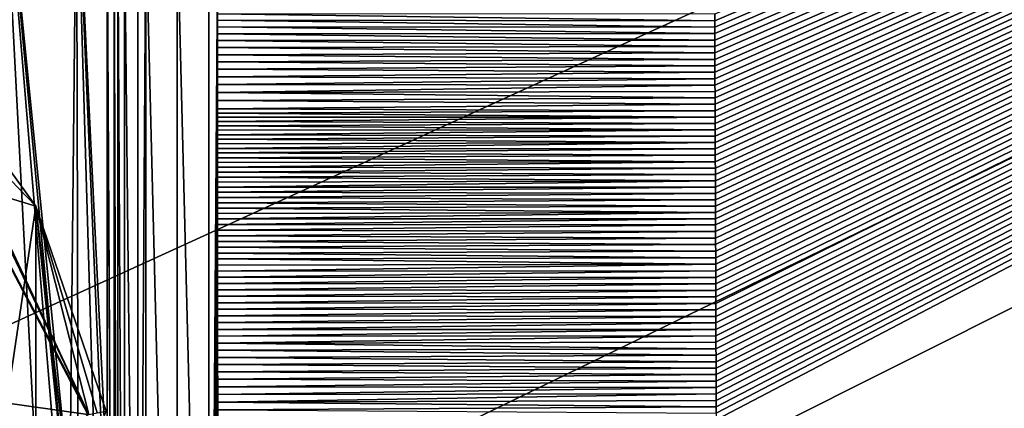
# Model space of a CAD drawing. Units: millimetres. Extents: x -1000 to 1000, y -900 to 10.
# Drawn here: x 55 to 139, y -438 to -405 of the extents above; entities that cross this region are included whole.
import ezdxf

# ---------------------------------------------------------------- set-up
doc = ezdxf.new("R2010")
doc.units = ezdxf.units.MM
doc.header["$LTSCALE"] = 203.311319
for name, color, linetype in [('10', 7, 'CONTINUOUS'), ('125', 7, 'CONTINUOUS'), ('128', 7, 'CONTINUOUS'), ('15', 7, 'CONTINUOUS'), ('154', 7, 'CONTINUOUS'), ('17', 7, 'CONTINUOUS'), ('190', 7, 'CONTINUOUS'), ('22', 7, 'CONTINUOUS'), ('27', 7, 'CONTINUOUS'), ('32', 7, 'CONTINUOUS'), ('38', 7, 'CONTINUOUS'), ('56', 7, 'CONTINUOUS'), ('66', 7, 'CONTINUOUS'), ('9', 7, 'CONTINUOUS')]:
    doc.layers.add(name, color=color, linetype=linetype)

msp = doc.modelspace()

# ---------------------------------------------------------------- linework, layer by layer
at = {"layer": '10', "linetype": 'Continuous'}
for points in [[(63.408, -503.5, 14.545), (63.996, -503.5, 15.673), (63.408, -396.5, 14.545), (63.408, -503.5, 14.545)], [(63.408, -396.5, 14.545), (63.996, -503.5, 15.673), (64, -396.5, 15.677), (63.408, -396.5, 14.545)], [(63.996, -503.5, 15.673), (65.124, -503.5, 16.217), (64, -396.5, 15.677), (63.996, -503.5, 15.673)], [(65.124, -503.5, 16.217), (65.124, -396.5, 16.217), (64, -396.5, 15.677), (65.124, -503.5, 16.217)]]:
    msp.add_3dface(points, dxfattribs=at)
at = {"layer": '125', "linetype": 'Continuous'}
for points in [[(53.5, -387.5, 15.7), (53.5, -512.5, 15.7), (59.864, -509.864, 15.7), (53.5, -387.5, 15.7)], [(59, -453.75, 15.7), (59, -446.25, 15.7), (53.5, -387.5, 15.7), (59, -453.75, 15.7)], [(53.5, -387.5, 15.7), (59, -446.25, 15.7), (59.293, -445.543, 15.7), (53.5, -387.5, 15.7)], [(59, -453.75, 15.7), (53.5, -387.5, 15.7), (59.864, -509.864, 15.7), (59, -453.75, 15.7)], [(59.864, -390.136, 15.7), (53.5, -387.5, 15.7), (59.293, -445.543, 15.7), (59.864, -390.136, 15.7)], [(60, -445.25, 15.7), (59.864, -390.136, 15.7), (59.293, -445.543, 15.7), (60, -445.25, 15.7)], [(62.5, -396.5, 15.7), (59.864, -390.136, 15.7), (62.5, -444.25, 15.7), (62.5, -396.5, 15.7)], [(61.5, -445.25, 15.7), (59.864, -390.136, 15.7), (60, -445.25, 15.7), (61.5, -445.25, 15.7)], [(59.864, -390.136, 15.7), (61.5, -445.25, 15.7), (62.207, -444.957, 15.7), (59.864, -390.136, 15.7)], [(59.864, -390.136, 15.7), (62.207, -444.957, 15.7), (62.5, -444.25, 15.7), (59.864, -390.136, 15.7)]]:
    msp.add_3dface(points, dxfattribs=at)
at = {"layer": '128', "linetype": 'Continuous'}
for points in [[(62.5, -440.073, 13.703), (62.5, -396.5, 13.703), (62.5, -444.25, 15.7), (62.5, -440.073, 13.703)], [(62.5, -396.5, 13.703), (62.5, -396.5, 15.7), (62.5, -444.25, 15.7), (62.5, -396.5, 13.703)]]:
    msp.add_3dface(points, dxfattribs=at)
at = {"layer": '15', "linetype": 'Continuous'}
for points in [[(62.5, -396.5, 13.703), (62.5, -440.073, 13.703), (62.787, -450.018, 13.769), (62.5, -396.5, 13.703)], [(63.092, -396.5, 13.959), (62.5, -396.5, 13.703), (63.092, -503.5, 13.959), (63.092, -396.5, 13.959)], [(63.092, -503.5, 13.959), (62.5, -396.5, 13.703), (62.787, -450.018, 13.769), (63.092, -503.5, 13.959)], [(63.408, -503.5, 14.545), (63.408, -396.5, 14.545), (63.092, -396.5, 13.959), (63.408, -503.5, 14.545)], [(63.408, -503.5, 14.545), (63.092, -396.5, 13.959), (63.092, -503.5, 13.959), (63.408, -503.5, 14.545)]]:
    msp.add_3dface(points, dxfattribs=at)
at = {"layer": '154', "linetype": 'Continuous'}
for points in [[(45.5, -405.707, 13.7), (56.374, -420.774, 13.7), (45.5, -409.5, 13.7), (45.5, -405.707, 13.7)], [(45.5, -409.5, 13.7), (56.374, -420.774, 13.7), (45.5, -417.5, 13.7), (45.5, -409.5, 13.7)], [(56.374, -420.774, 13.7), (45.5, -494.293, 13.7), (45.5, -417.5, 13.7), (56.374, -420.774, 13.7)], [(56.374, -479.226, 13.7), (45.5, -494.293, 13.7), (56.374, -420.774, 13.7), (56.374, -479.226, 13.7)], [(56.374, -479.226, 13.7), (56.374, -420.774, 13.7), (59, -446.25, 13.7), (56.374, -479.226, 13.7)], [(56.374, -420.774, 13.7), (62.42, -438.346, 13.7), (59.293, -445.543, 13.7), (56.374, -420.774, 13.7)], [(59, -446.25, 13.7), (56.374, -420.774, 13.7), (59.293, -445.543, 13.7), (59, -446.25, 13.7)]]:
    msp.add_3dface(points, dxfattribs=at)
at = {"layer": '17', "linetype": 'Continuous'}
for points in [[(65.124, -503.5, 16.217), (65.81, -503.5, 16.306), (65.81, -396.5, 16.306), (65.124, -503.5, 16.217)], [(65.124, -503.5, 16.217), (65.81, -396.5, 16.306), (65.124, -396.5, 16.217), (65.124, -503.5, 16.217)]]:
    msp.add_3dface(points, dxfattribs=at)
at = {"layer": '190', "linetype": 'Continuous'}
for points in [[(-997.003, 0), (997.003, 0), (-26.45, -413.594), (-997.003, 0)], [(997.003, 0), (0, -405), (-26.45, -413.594), (997.003, 0)], [(0, -405), (997.003, 0), (26.45, -413.594), (0, -405)], [(997.003, 0), (997.003, -900), (26.45, -486.406), (997.003, 0)], [(26.45, -413.594), (997.003, 0), (42.797, -436.094), (26.45, -413.594)], [(42.797, -463.906), (997.003, 0), (26.45, -486.406), (42.797, -463.906)], [(42.797, -436.094), (997.003, 0), (42.797, -463.906), (42.797, -436.094)]]:
    msp.add_3dface(points, dxfattribs=at)
at = {"layer": '22', "linetype": 'Continuous'}
for points in [[(60.852, -438.639, 13.242), (43.824, -406.175, 13.285), (43.772, -406.227, 13.242), (60.852, -438.639, 13.242)], [(60.852, -438.639, 13.242), (60.924, -438.625, 13.285), (43.824, -406.175, 13.285), (60.852, -438.639, 13.242)]]:
    msp.add_3dface(points, dxfattribs=at)
at = {"layer": '27', "linetype": 'Continuous'}
for points in [[(114.587, -404.884, 17.464), (473.5, -251.5, 21.903), (114.585, -404.33, 17.464), (114.587, -404.884, 17.464)], [(114.589, -405.437, 17.464), (473.5, -251.5, 21.903), (114.587, -404.884, 17.464), (114.589, -405.437, 17.464)], [(114.592, -405.99, 17.464), (473.5, -251.5, 21.903), (114.589, -405.437, 17.464), (114.592, -405.99, 17.464)], [(114.594, -406.542, 17.464), (473.5, -251.5, 21.903), (114.592, -405.99, 17.464), (114.594, -406.542, 17.464)], [(114.597, -407.094, 17.464), (473.5, -251.5, 21.903), (114.594, -406.542, 17.464), (114.597, -407.094, 17.464)], [(114.599, -407.645, 17.464), (473.5, -251.5, 21.903), (114.597, -407.094, 17.464), (114.599, -407.645, 17.464)], [(114.601, -408.197, 17.464), (473.5, -251.5, 21.903), (114.599, -407.645, 17.464), (114.601, -408.197, 17.464)], [(114.604, -408.747, 17.464), (473.5, -251.5, 21.903), (114.601, -408.197, 17.464), (114.604, -408.747, 17.464)], [(114.606, -409.298, 17.464), (473.5, -251.5, 21.903), (114.604, -408.747, 17.464), (114.606, -409.298, 17.464)], [(114.609, -409.848, 17.464), (473.5, -251.5, 21.903), (114.606, -409.298, 17.464), (114.609, -409.848, 17.464)], [(114.611, -410.397, 17.464), (473.5, -251.5, 21.903), (114.609, -409.848, 17.464), (114.611, -410.397, 17.464)], [(114.613, -410.947, 17.464), (473.5, -251.5, 21.903), (114.611, -410.397, 17.464), (114.613, -410.947, 17.464)], [(114.613, -410.947, 17.464), (114.616, -411.495, 17.464), (473.5, -251.5, 21.903), (114.613, -410.947, 17.464)], [(114.616, -411.495, 17.464), (114.618, -412.044, 17.464), (473.5, -251.5, 21.903), (114.616, -411.495, 17.464)], [(114.618, -412.044, 17.464), (114.62, -412.592, 17.464), (473.5, -251.5, 21.903), (114.618, -412.044, 17.464)], [(114.62, -412.592, 17.464), (114.622, -413.14, 17.465), (473.5, -251.5, 21.903), (114.62, -412.592, 17.464)], [(114.622, -413.14, 17.465), (114.625, -413.687, 17.465), (473.5, -251.5, 21.903), (114.622, -413.14, 17.465)], [(114.627, -414.234, 17.465), (473.5, -251.5, 21.903), (114.625, -413.687, 17.465), (114.627, -414.234, 17.465)], [(114.629, -414.78, 17.465), (473.5, -251.5, 21.903), (114.627, -414.234, 17.465), (114.629, -414.78, 17.465)], [(114.632, -415.327, 17.465), (473.5, -251.5, 21.903), (114.629, -414.78, 17.465), (114.632, -415.327, 17.465)], [(114.634, -415.872, 17.465), (473.5, -251.5, 21.903), (114.632, -415.327, 17.465), (114.634, -415.872, 17.465)], [(114.636, -416.418, 17.465), (473.5, -251.5, 21.903), (114.634, -415.872, 17.465), (114.636, -416.418, 17.465)], [(114.639, -416.963, 17.465), (473.5, -251.5, 21.903), (114.636, -416.418, 17.465), (114.639, -416.963, 17.465)], [(114.641, -417.507, 17.465), (473.5, -251.5, 21.903), (114.639, -416.963, 17.465), (114.641, -417.507, 17.465)], [(114.643, -418.052, 17.465), (473.5, -251.5, 21.903), (114.641, -417.507, 17.465), (114.643, -418.052, 17.465)], [(114.646, -418.595, 17.465), (473.5, -251.5, 21.903), (114.643, -418.052, 17.465), (114.646, -418.595, 17.465)], [(114.648, -419.139, 17.465), (473.5, -251.5, 21.903), (114.646, -418.595, 17.465), (114.648, -419.139, 17.465)], [(114.65, -419.682, 17.466), (473.5, -251.5, 21.903), (114.648, -419.139, 17.465), (114.65, -419.682, 17.466)], [(114.652, -420.225, 17.466), (473.5, -251.5, 21.903), (114.65, -419.682, 17.466), (114.652, -420.225, 17.466)], [(114.655, -420.767, 17.466), (473.5, -251.5, 21.903), (114.652, -420.225, 17.466), (114.655, -420.767, 17.466)], [(114.657, -421.309, 17.466), (473.5, -251.5, 21.903), (114.655, -420.767, 17.466), (114.657, -421.309, 17.466)], [(114.659, -421.85, 17.466), (473.5, -251.5, 21.903), (114.657, -421.309, 17.466), (114.659, -421.85, 17.466)], [(114.661, -422.391, 17.466), (473.5, -251.5, 21.903), (114.659, -421.85, 17.466), (114.661, -422.391, 17.466)], [(114.664, -422.954, 17.466), (473.5, -251.5, 21.903), (114.661, -422.391, 17.466), (114.664, -422.954, 17.466)], [(114.666, -423.516, 17.466), (473.5, -251.5, 21.903), (114.664, -422.954, 17.466), (114.666, -423.516, 17.466)], [(114.668, -424.077, 17.466), (473.5, -251.5, 21.903), (114.666, -423.516, 17.466), (114.668, -424.077, 17.466)], [(114.67, -424.638, 17.466), (473.5, -251.5, 21.903), (114.668, -424.077, 17.466), (114.67, -424.638, 17.466)], [(114.672, -425.199, 17.467), (473.5, -251.5, 21.903), (114.67, -424.638, 17.466), (114.672, -425.199, 17.467)], [(114.675, -425.759, 17.467), (473.5, -251.5, 21.903), (114.672, -425.199, 17.467), (114.675, -425.759, 17.467)], [(114.677, -426.319, 17.467), (473.5, -251.5, 21.903), (114.675, -425.759, 17.467), (114.677, -426.319, 17.467)], [(114.679, -426.879, 17.467), (473.5, -251.5, 21.903), (114.677, -426.319, 17.467), (114.679, -426.879, 17.467)], [(114.681, -427.438, 17.467), (473.5, -251.5, 21.903), (114.679, -426.879, 17.467), (114.681, -427.438, 17.467)], [(114.682, -427.996, 17.467), (473.5, -251.5, 21.903), (114.681, -427.438, 17.467), (114.682, -427.996, 17.467)], [(114.684, -428.555, 17.467), (473.5, -251.5, 21.903), (114.682, -427.996, 17.467), (114.684, -428.555, 17.467)], [(114.686, -429.112, 17.467), (473.5, -251.5, 21.903), (114.684, -428.555, 17.467), (114.686, -429.112, 17.467)], [(114.688, -429.67, 17.467), (473.5, -251.5, 21.903), (114.686, -429.112, 17.467), (114.688, -429.67, 17.467)], [(114.688, -429.67, 17.467), (114.69, -430.227, 17.467), (473.5, -251.5, 21.903), (114.688, -429.67, 17.467)], [(114.69, -430.227, 17.467), (114.691, -430.783, 17.467), (473.5, -251.5, 21.903), (114.69, -430.227, 17.467)], [(114.691, -430.783, 17.467), (114.693, -431.339, 17.468), (473.5, -251.5, 21.903), (114.691, -430.783, 17.467)], [(114.693, -431.339, 17.468), (114.694, -431.895, 17.468), (473.5, -251.5, 21.903), (114.693, -431.339, 17.468)], [(114.694, -431.895, 17.468), (114.696, -432.45, 17.468), (473.5, -251.5, 21.903), (114.694, -431.895, 17.468)], [(114.696, -432.45, 17.468), (114.697, -433.005, 17.468), (473.5, -251.5, 21.903), (114.696, -432.45, 17.468)], [(114.697, -433.005, 17.468), (114.699, -433.56, 17.468), (473.5, -251.5, 21.903), (114.697, -433.005, 17.468)], [(114.699, -433.56, 17.468), (114.7, -434.114, 17.468), (473.5, -251.5, 21.903), (114.699, -433.56, 17.468)], [(114.7, -434.114, 17.468), (114.701, -434.667, 17.468), (473.5, -251.5, 21.903), (114.7, -434.114, 17.468)], [(114.701, -434.667, 17.468), (114.702, -435.221, 17.468), (473.5, -251.5, 21.903), (114.701, -434.667, 17.468)], [(114.702, -435.221, 17.468), (114.704, -435.773, 17.468), (473.5, -251.5, 21.903), (114.702, -435.221, 17.468)], [(114.704, -435.773, 17.468), (114.705, -436.326, 17.468), (473.5, -251.5, 21.903), (114.704, -435.773, 17.468)], [(114.705, -436.326, 17.468), (114.706, -436.878, 17.468), (473.5, -251.5, 21.903), (114.705, -436.326, 17.468)], [(114.706, -436.878, 17.468), (114.707, -437.429, 17.469), (473.5, -251.5, 21.903), (114.706, -436.878, 17.468)], [(114.707, -437.429, 17.469), (114.708, -437.981, 17.469), (473.5, -251.5, 21.903), (114.707, -437.429, 17.469)], [(114.708, -437.981, 17.469), (114.709, -438.531, 17.469), (473.5, -251.5, 21.903), (114.708, -437.981, 17.469)], [(114.71, -439.082, 17.469), (473.5, -251.5, 21.903), (114.709, -438.531, 17.469), (114.71, -439.082, 17.469)], [(491.359, -450, 20.43), (473.5, -251.5, 21.903), (114.71, -439.082, 17.469), (491.359, -450, 20.43)]]:
    msp.add_3dface(points, dxfattribs=at)
at = {"layer": '32', "linetype": 'Continuous'}
for points in [[(60.924, -438.625, 13.285), (44.901, -405.099, 13.7), (43.824, -406.175, 13.285), (60.924, -438.625, 13.285)], [(60.924, -438.625, 13.285), (45.5, -405.707, 13.7), (44.901, -405.099, 13.7), (60.924, -438.625, 13.285)], [(45.5, -405.707, 13.7), (60.924, -438.625, 13.285), (56.374, -420.774, 13.7), (45.5, -405.707, 13.7)], [(60.924, -438.625, 13.285), (61.647, -438.49, 13.595), (56.374, -420.774, 13.7), (60.924, -438.625, 13.285)], [(61.647, -438.49, 13.595), (62.42, -438.346, 13.7), (56.374, -420.774, 13.7), (61.647, -438.49, 13.595)]]:
    msp.add_3dface(points, dxfattribs=at)
at = {"layer": '38', "linetype": 'Continuous'}
for points in [[(71.207, -396.5, 16.744), (71.207, -503.526, 16.744), (71.99, -396.548, 16.769), (71.207, -396.5, 16.744)], [(71.99, -396.548, 16.769), (71.207, -503.526, 16.744), (71.988, -397.046, 16.769), (71.99, -396.548, 16.769)], [(71.988, -397.046, 16.769), (71.207, -503.526, 16.744), (71.986, -397.545, 16.769), (71.988, -397.046, 16.769)], [(71.986, -397.545, 16.769), (71.207, -503.526, 16.744), (71.985, -398.044, 16.769), (71.986, -397.545, 16.769)], [(71.985, -398.044, 16.769), (71.207, -503.526, 16.744), (71.983, -398.543, 16.769), (71.985, -398.044, 16.769)], [(71.983, -398.543, 16.769), (71.207, -503.526, 16.744), (71.981, -399.044, 16.769), (71.983, -398.543, 16.769)], [(71.981, -399.044, 16.769), (71.207, -503.526, 16.744), (71.98, -399.549, 16.769), (71.981, -399.044, 16.769)], [(71.98, -399.549, 16.769), (71.207, -503.526, 16.744), (71.978, -400.055, 16.769), (71.98, -399.549, 16.769)], [(71.978, -400.055, 16.769), (71.207, -503.526, 16.744), (71.977, -400.565, 16.769), (71.978, -400.055, 16.769)], [(71.977, -400.565, 16.769), (71.207, -503.526, 16.744), (71.975, -401.079, 16.769), (71.977, -400.565, 16.769)], [(71.975, -401.079, 16.769), (71.207, -503.526, 16.744), (71.974, -401.599, 16.769), (71.975, -401.079, 16.769)], [(71.974, -401.599, 16.769), (71.207, -503.526, 16.744), (71.973, -402.123, 16.768), (71.974, -401.599, 16.769)], [(71.973, -402.123, 16.768), (71.207, -503.526, 16.744), (71.971, -402.652, 16.768), (71.973, -402.123, 16.768)], [(71.971, -402.652, 16.768), (71.207, -503.526, 16.744), (71.97, -403.19, 16.768), (71.971, -402.652, 16.768)], [(71.97, -403.19, 16.768), (71.207, -503.526, 16.744), (71.969, -403.734, 16.768), (71.97, -403.19, 16.768)], [(71.969, -403.734, 16.768), (71.207, -503.526, 16.744), (71.968, -404.285, 16.768), (71.969, -403.734, 16.768)], [(71.968, -404.285, 16.768), (71.207, -503.526, 16.744), (71.967, -404.844, 16.768), (71.968, -404.285, 16.768)], [(71.967, -404.844, 16.768), (71.207, -503.526, 16.744), (71.966, -405.414, 16.768), (71.967, -404.844, 16.768)], [(71.966, -405.414, 16.768), (71.207, -503.526, 16.744), (71.965, -405.992, 16.768), (71.966, -405.414, 16.768)], [(71.965, -405.992, 16.768), (71.207, -503.526, 16.744), (71.965, -406.58, 16.768), (71.965, -405.992, 16.768)], [(71.965, -406.58, 16.768), (71.207, -503.526, 16.744), (71.964, -407.179, 16.768), (71.965, -406.58, 16.768)], [(71.964, -407.179, 16.768), (71.207, -503.526, 16.744), (71.963, -407.791, 16.768), (71.964, -407.179, 16.768)], [(71.963, -407.791, 16.768), (71.207, -503.526, 16.744), (71.962, -408.413, 16.768), (71.963, -407.791, 16.768)], [(71.962, -408.413, 16.768), (71.207, -503.526, 16.744), (71.962, -409.047, 16.768), (71.962, -408.413, 16.768)], [(71.962, -409.047, 16.768), (71.207, -503.526, 16.744), (71.961, -409.696, 16.768), (71.962, -409.047, 16.768)], [(71.961, -409.696, 16.768), (71.207, -503.526, 16.744), (71.961, -410.358, 16.768), (71.961, -409.696, 16.768)], [(71.961, -410.358, 16.768), (71.207, -503.526, 16.744), (71.961, -411.034, 16.768), (71.961, -410.358, 16.768)], [(71.961, -411.034, 16.768), (71.207, -503.526, 16.744), (71.96, -411.725, 16.768), (71.961, -411.034, 16.768)], [(71.96, -411.725, 16.768), (71.207, -503.526, 16.744), (71.96, -412.432, 16.768), (71.96, -411.725, 16.768)], [(71.96, -412.432, 16.768), (71.207, -503.526, 16.744), (71.96, -412.792, 16.768), (71.96, -412.432, 16.768)], [(71.96, -412.792, 16.768), (71.207, -503.526, 16.744), (71.96, -413.155, 16.768), (71.96, -412.792, 16.768)], [(71.96, -413.155, 16.768), (71.207, -503.526, 16.744), (71.96, -413.523, 16.768), (71.96, -413.155, 16.768)], [(71.96, -413.523, 16.768), (71.207, -503.526, 16.744), (71.96, -413.894, 16.768), (71.96, -413.523, 16.768)], [(71.96, -413.894, 16.768), (71.207, -503.526, 16.744), (71.96, -414.27, 16.768), (71.96, -413.894, 16.768)], [(71.96, -414.27, 16.768), (71.207, -503.526, 16.744), (71.96, -414.651, 16.768), (71.96, -414.27, 16.768)], [(71.96, -414.651, 16.768), (71.207, -503.526, 16.744), (71.96, -415.036, 16.768), (71.96, -414.651, 16.768)], [(71.96, -415.036, 16.768), (71.207, -503.526, 16.744), (71.96, -415.426, 16.768), (71.96, -415.036, 16.768)], [(71.96, -415.426, 16.768), (71.207, -503.526, 16.744), (71.96, -415.821, 16.768), (71.96, -415.426, 16.768)], [(71.96, -415.821, 16.768), (71.207, -503.526, 16.744), (71.96, -416.22, 16.768), (71.96, -415.821, 16.768)], [(71.96, -416.22, 16.768), (71.207, -503.526, 16.744), (71.96, -416.623, 16.768), (71.96, -416.22, 16.768)], [(71.96, -416.623, 16.768), (71.207, -503.526, 16.744), (71.96, -417.032, 16.768), (71.96, -416.623, 16.768)], [(71.96, -417.032, 16.768), (71.207, -503.526, 16.744), (71.96, -417.445, 16.768), (71.96, -417.032, 16.768)], [(71.96, -417.445, 16.768), (71.207, -503.526, 16.744), (71.961, -417.864, 16.768), (71.96, -417.445, 16.768)], [(71.961, -417.864, 16.768), (71.207, -503.526, 16.744), (71.961, -418.288, 16.768), (71.961, -417.864, 16.768)], [(71.961, -418.288, 16.768), (71.207, -503.526, 16.744), (71.961, -418.717, 16.768), (71.961, -418.288, 16.768)], [(71.961, -418.717, 16.768), (71.207, -503.526, 16.744), (71.961, -419.152, 16.768), (71.961, -418.717, 16.768)], [(71.961, -419.152, 16.768), (71.207, -503.526, 16.744), (71.961, -419.591, 16.768), (71.961, -419.152, 16.768)], [(71.961, -419.591, 16.768), (71.207, -503.526, 16.744), (71.962, -420.035, 16.768), (71.961, -419.591, 16.768)], [(71.962, -420.035, 16.768), (71.207, -503.526, 16.744), (71.962, -420.485, 16.768), (71.962, -420.035, 16.768)], [(71.962, -420.485, 16.768), (71.207, -503.526, 16.744), (71.962, -420.941, 16.768), (71.962, -420.485, 16.768)], [(71.962, -420.941, 16.768), (71.207, -503.526, 16.744), (71.963, -421.403, 16.768), (71.962, -420.941, 16.768)], [(71.963, -421.403, 16.768), (71.207, -503.526, 16.744), (71.963, -421.87, 16.768), (71.963, -421.403, 16.768)], [(71.963, -421.87, 16.768), (71.207, -503.526, 16.744), (71.963, -422.344, 16.768), (71.963, -421.87, 16.768)], [(71.963, -422.344, 16.768), (71.207, -503.526, 16.744), (71.964, -422.822, 16.768), (71.963, -422.344, 16.768)], [(71.964, -422.822, 16.768), (71.207, -503.526, 16.744), (71.964, -423.307, 16.768), (71.964, -422.822, 16.768)], [(71.964, -423.307, 16.768), (71.207, -503.526, 16.744), (71.964, -423.797, 16.768), (71.964, -423.307, 16.768)], [(71.964, -423.797, 16.768), (71.207, -503.526, 16.744), (71.965, -424.294, 16.768), (71.964, -423.797, 16.768)], [(71.965, -424.294, 16.768), (71.207, -503.526, 16.744), (71.965, -424.796, 16.768), (71.965, -424.294, 16.768)], [(71.965, -424.796, 16.768), (71.207, -503.526, 16.744), (71.966, -425.306, 16.768), (71.965, -424.796, 16.768)], [(71.966, -425.306, 16.768), (71.207, -503.526, 16.744), (71.966, -425.822, 16.768), (71.966, -425.306, 16.768)], [(71.966, -425.822, 16.768), (71.207, -503.526, 16.744), (71.966, -426.344, 16.768), (71.966, -425.822, 16.768)], [(71.966, -426.344, 16.768), (71.207, -503.526, 16.744), (71.967, -426.872, 16.768), (71.966, -426.344, 16.768)], [(71.967, -426.872, 16.768), (71.207, -503.526, 16.744), (71.967, -427.406, 16.768), (71.967, -426.872, 16.768)], [(71.967, -427.406, 16.768), (71.207, -503.526, 16.744), (71.968, -427.947, 16.768), (71.967, -427.406, 16.768)], [(71.968, -427.947, 16.768), (71.207, -503.526, 16.744), (71.968, -428.495, 16.768), (71.968, -427.947, 16.768)], [(71.968, -428.495, 16.768), (71.207, -503.526, 16.744), (71.969, -429.05, 16.768), (71.968, -428.495, 16.768)], [(71.969, -429.05, 16.768), (71.207, -503.526, 16.744), (71.969, -429.612, 16.768), (71.969, -429.05, 16.768)], [(71.969, -429.612, 16.768), (71.207, -503.526, 16.744), (71.969, -430.18, 16.768), (71.969, -429.612, 16.768)], [(71.969, -430.18, 16.768), (71.207, -503.526, 16.744), (71.97, -430.756, 16.768), (71.969, -430.18, 16.768)], [(71.97, -430.756, 16.768), (71.207, -503.526, 16.744), (71.97, -431.338, 16.768), (71.97, -430.756, 16.768)], [(71.97, -431.338, 16.768), (71.207, -503.526, 16.744), (71.971, -431.927, 16.768), (71.97, -431.338, 16.768)], [(71.971, -431.927, 16.768), (71.207, -503.526, 16.744), (71.971, -432.524, 16.768), (71.971, -431.927, 16.768)], [(71.971, -432.524, 16.768), (71.207, -503.526, 16.744), (71.972, -433.127, 16.768), (71.971, -432.524, 16.768)], [(71.972, -433.127, 16.768), (71.207, -503.526, 16.744), (71.972, -433.739, 16.768), (71.972, -433.127, 16.768)], [(71.972, -433.739, 16.768), (71.207, -503.526, 16.744), (71.973, -434.358, 16.768), (71.972, -433.739, 16.768)], [(71.973, -434.358, 16.768), (71.207, -503.526, 16.744), (71.973, -434.985, 16.769), (71.973, -434.358, 16.768)], [(71.973, -434.985, 16.769), (71.207, -503.526, 16.744), (71.974, -435.619, 16.769), (71.973, -434.985, 16.769)], [(71.974, -435.619, 16.769), (71.207, -503.526, 16.744), (71.974, -436.26, 16.769), (71.974, -435.619, 16.769)], [(71.974, -436.26, 16.769), (71.207, -503.526, 16.744), (71.975, -436.909, 16.769), (71.974, -436.26, 16.769)], [(71.975, -436.909, 16.769), (71.207, -503.526, 16.744), (71.975, -437.565, 16.769), (71.975, -436.909, 16.769)], [(71.975, -437.565, 16.769), (71.207, -503.526, 16.744), (71.975, -438.23, 16.769), (71.975, -437.565, 16.769)]]:
    msp.add_3dface(points, dxfattribs=at)
at = {"layer": '56', "linetype": 'Continuous'}
for points in [[(42.798, -436.094, 3.483), (60.852, -438.639, 13.242), (43.772, -406.227, 13.242), (42.798, -436.094, 3.483)], [(42.798, -436.094, 3.483), (42.798, -463.906, 3.483), (60.852, -438.639, 13.242), (42.798, -436.094, 3.483)]]:
    msp.add_3dface(points, dxfattribs=at)
at = {"layer": '66', "linetype": 'Continuous'}
for points in [[(114.587, -404.884, 17.464), (71.968, -404.285, 16.768), (71.967, -404.844, 16.768), (114.587, -404.884, 17.464)], [(114.587, -404.884, 17.464), (114.585, -404.33, 17.464), (71.968, -404.285, 16.768), (114.587, -404.884, 17.464)], [(114.589, -405.437, 17.464), (71.967, -404.844, 16.768), (71.966, -405.414, 16.768), (114.589, -405.437, 17.464)], [(114.589, -405.437, 17.464), (114.587, -404.884, 17.464), (71.967, -404.844, 16.768), (114.589, -405.437, 17.464)], [(114.592, -405.99, 17.464), (71.966, -405.414, 16.768), (71.965, -405.992, 16.768), (114.592, -405.99, 17.464)], [(114.594, -406.542, 17.464), (114.592, -405.99, 17.464), (71.965, -405.992, 16.768), (114.594, -406.542, 17.464)], [(114.594, -406.542, 17.464), (71.965, -405.992, 16.768), (71.965, -406.58, 16.768), (114.594, -406.542, 17.464)], [(114.592, -405.99, 17.464), (114.589, -405.437, 17.464), (71.966, -405.414, 16.768), (114.592, -405.99, 17.464)], [(114.597, -407.094, 17.464), (71.965, -406.58, 16.768), (71.964, -407.179, 16.768), (114.597, -407.094, 17.464)], [(114.597, -407.094, 17.464), (114.594, -406.542, 17.464), (71.965, -406.58, 16.768), (114.597, -407.094, 17.464)], [(114.599, -407.645, 17.464), (71.964, -407.179, 16.768), (71.963, -407.791, 16.768), (114.599, -407.645, 17.464)], [(114.601, -408.197, 17.464), (114.599, -407.645, 17.464), (71.963, -407.791, 16.768), (114.601, -408.197, 17.464)], [(114.599, -407.645, 17.464), (114.597, -407.094, 17.464), (71.964, -407.179, 16.768), (114.599, -407.645, 17.464)], [(114.601, -408.197, 17.464), (71.963, -407.791, 16.768), (71.962, -408.413, 16.768), (114.601, -408.197, 17.464)], [(114.604, -408.747, 17.464), (114.601, -408.197, 17.464), (71.962, -408.413, 16.768), (114.604, -408.747, 17.464)], [(114.604, -408.747, 17.464), (71.962, -408.413, 16.768), (71.962, -409.047, 16.768), (114.604, -408.747, 17.464)], [(114.606, -409.298, 17.464), (71.962, -409.047, 16.768), (71.961, -409.696, 16.768), (114.606, -409.298, 17.464)], [(114.609, -409.848, 17.464), (114.606, -409.298, 17.464), (71.961, -409.696, 16.768), (114.609, -409.848, 17.464)], [(114.606, -409.298, 17.464), (114.604, -408.747, 17.464), (71.962, -409.047, 16.768), (114.606, -409.298, 17.464)], [(114.609, -409.848, 17.464), (71.961, -409.696, 16.768), (71.961, -410.358, 16.768), (114.609, -409.848, 17.464)], [(114.611, -410.397, 17.464), (114.609, -409.848, 17.464), (71.961, -410.358, 16.768), (114.611, -410.397, 17.464)], [(114.616, -411.495, 17.464), (71.961, -411.034, 16.768), (71.96, -411.725, 16.768), (114.616, -411.495, 17.464)], [(114.611, -410.397, 17.464), (71.961, -410.358, 16.768), (71.961, -411.034, 16.768), (114.611, -410.397, 17.464)], [(114.613, -410.947, 17.464), (114.611, -410.397, 17.464), (71.961, -411.034, 16.768), (114.613, -410.947, 17.464)], [(114.616, -411.495, 17.464), (114.613, -410.947, 17.464), (71.961, -411.034, 16.768), (114.616, -411.495, 17.464)], [(114.618, -412.044, 17.464), (114.616, -411.495, 17.464), (71.96, -411.725, 16.768), (114.618, -412.044, 17.464)], [(114.618, -412.044, 17.464), (71.96, -411.725, 16.768), (71.96, -412.432, 16.768), (114.618, -412.044, 17.464)], [(114.62, -412.592, 17.464), (114.618, -412.044, 17.464), (71.96, -412.432, 16.768), (114.62, -412.592, 17.464)], [(114.62, -412.592, 17.464), (71.96, -412.432, 16.768), (71.96, -412.792, 16.768), (114.62, -412.592, 17.464)], [(114.622, -413.14, 17.465), (114.62, -412.592, 17.464), (71.96, -412.792, 16.768), (114.622, -413.14, 17.465)], [(114.622, -413.14, 17.465), (71.96, -412.792, 16.768), (71.96, -413.155, 16.768), (114.622, -413.14, 17.465)], [(114.625, -413.687, 17.465), (114.622, -413.14, 17.465), (71.96, -413.523, 16.768), (114.625, -413.687, 17.465)], [(114.622, -413.14, 17.465), (71.96, -413.155, 16.768), (71.96, -413.523, 16.768), (114.622, -413.14, 17.465)], [(114.625, -413.687, 17.465), (71.96, -413.523, 16.768), (71.96, -413.894, 16.768), (114.625, -413.687, 17.465)], [(114.627, -414.234, 17.465), (114.625, -413.687, 17.465), (71.96, -413.894, 16.768), (114.627, -414.234, 17.465)], [(114.627, -414.234, 17.465), (71.96, -413.894, 16.768), (71.96, -414.27, 16.768), (114.627, -414.234, 17.465)], [(114.629, -414.78, 17.465), (114.627, -414.234, 17.465), (71.96, -414.651, 16.768), (114.629, -414.78, 17.465)], [(114.627, -414.234, 17.465), (71.96, -414.27, 16.768), (71.96, -414.651, 16.768), (114.627, -414.234, 17.465)], [(114.629, -414.78, 17.465), (71.96, -414.651, 16.768), (71.96, -415.036, 16.768), (114.629, -414.78, 17.465)], [(114.632, -415.327, 17.465), (114.629, -414.78, 17.465), (71.96, -415.036, 16.768), (114.632, -415.327, 17.465)], [(114.632, -415.327, 17.465), (71.96, -415.036, 16.768), (71.96, -415.426, 16.768), (114.632, -415.327, 17.465)], [(114.634, -415.872, 17.465), (114.632, -415.327, 17.465), (71.96, -415.821, 16.768), (114.634, -415.872, 17.465)], [(114.632, -415.327, 17.465), (71.96, -415.426, 16.768), (71.96, -415.821, 16.768), (114.632, -415.327, 17.465)], [(114.634, -415.872, 17.465), (71.96, -415.821, 16.768), (71.96, -416.22, 16.768), (114.634, -415.872, 17.465)], [(114.636, -416.418, 17.465), (114.634, -415.872, 17.465), (71.96, -416.22, 16.768), (114.636, -416.418, 17.465)], [(114.636, -416.418, 17.465), (71.96, -416.22, 16.768), (71.96, -416.623, 16.768), (114.636, -416.418, 17.465)], [(114.639, -416.963, 17.465), (114.636, -416.418, 17.465), (71.96, -416.623, 16.768), (114.639, -416.963, 17.465)], [(114.639, -416.963, 17.465), (71.96, -416.623, 16.768), (71.96, -417.032, 16.768), (114.639, -416.963, 17.465)], [(114.641, -417.507, 17.465), (114.639, -416.963, 17.465), (71.96, -417.445, 16.768), (114.641, -417.507, 17.465)], [(114.639, -416.963, 17.465), (71.96, -417.032, 16.768), (71.96, -417.445, 16.768), (114.639, -416.963, 17.465)], [(114.641, -417.507, 17.465), (71.96, -417.445, 16.768), (71.961, -417.864, 16.768), (114.641, -417.507, 17.465)], [(114.643, -418.052, 17.465), (114.641, -417.507, 17.465), (71.961, -417.864, 16.768), (114.643, -418.052, 17.465)], [(114.643, -418.052, 17.465), (71.961, -417.864, 16.768), (71.961, -418.288, 16.768), (114.643, -418.052, 17.465)], [(114.646, -418.595, 17.465), (114.643, -418.052, 17.465), (71.961, -418.288, 16.768), (114.646, -418.595, 17.465)], [(114.646, -418.595, 17.465), (71.961, -418.288, 16.768), (71.961, -418.717, 16.768), (114.646, -418.595, 17.465)], [(114.648, -419.139, 17.465), (114.646, -418.595, 17.465), (71.961, -419.152, 16.768), (114.648, -419.139, 17.465)], [(114.646, -418.595, 17.465), (71.961, -418.717, 16.768), (71.961, -419.152, 16.768), (114.646, -418.595, 17.465)], [(114.65, -419.682, 17.466), (114.648, -419.139, 17.465), (71.961, -419.591, 16.768), (114.65, -419.682, 17.466)], [(114.648, -419.139, 17.465), (71.961, -419.152, 16.768), (71.961, -419.591, 16.768), (114.648, -419.139, 17.465)], [(114.65, -419.682, 17.466), (71.961, -419.591, 16.768), (71.962, -420.035, 16.768), (114.65, -419.682, 17.466)], [(114.652, -420.225, 17.466), (114.65, -419.682, 17.466), (71.962, -420.035, 16.768), (114.652, -420.225, 17.466)], [(114.652, -420.225, 17.466), (71.962, -420.035, 16.768), (71.962, -420.485, 16.768), (114.652, -420.225, 17.466)], [(114.655, -420.767, 17.466), (114.652, -420.225, 17.466), (71.962, -420.485, 16.768), (114.655, -420.767, 17.466)], [(114.655, -420.767, 17.466), (71.962, -420.485, 16.768), (71.962, -420.941, 16.768), (114.655, -420.767, 17.466)], [(114.657, -421.309, 17.466), (114.655, -420.767, 17.466), (71.962, -420.941, 16.768), (114.657, -421.309, 17.466)], [(114.657, -421.309, 17.466), (71.962, -420.941, 16.768), (71.963, -421.403, 16.768), (114.657, -421.309, 17.466)], [(114.659, -421.85, 17.466), (114.657, -421.309, 17.466), (71.963, -421.87, 16.768), (114.659, -421.85, 17.466)], [(114.657, -421.309, 17.466), (71.963, -421.403, 16.768), (71.963, -421.87, 16.768), (114.657, -421.309, 17.466)], [(114.661, -422.391, 17.466), (114.659, -421.85, 17.466), (71.963, -422.344, 16.768), (114.661, -422.391, 17.466)], [(114.659, -421.85, 17.466), (71.963, -421.87, 16.768), (71.963, -422.344, 16.768), (114.659, -421.85, 17.466)], [(114.661, -422.391, 17.466), (71.963, -422.344, 16.768), (71.964, -422.822, 16.768), (114.661, -422.391, 17.466)], [(114.664, -422.954, 17.466), (114.661, -422.391, 17.466), (71.964, -422.822, 16.768), (114.664, -422.954, 17.466)], [(114.664, -422.954, 17.466), (71.964, -422.822, 16.768), (71.964, -423.307, 16.768), (114.664, -422.954, 17.466)], [(114.666, -423.516, 17.466), (114.664, -422.954, 17.466), (71.964, -423.307, 16.768), (114.666, -423.516, 17.466)], [(114.666, -423.516, 17.466), (71.964, -423.307, 16.768), (71.964, -423.797, 16.768), (114.666, -423.516, 17.466)], [(114.668, -424.077, 17.466), (114.666, -423.516, 17.466), (71.964, -423.797, 16.768), (114.668, -424.077, 17.466)], [(114.668, -424.077, 17.466), (71.964, -423.797, 16.768), (71.965, -424.294, 16.768), (114.668, -424.077, 17.466)], [(114.67, -424.638, 17.466), (114.668, -424.077, 17.466), (71.965, -424.294, 16.768), (114.67, -424.638, 17.466)], [(114.67, -424.638, 17.466), (71.965, -424.294, 16.768), (71.965, -424.796, 16.768), (114.67, -424.638, 17.466)], [(114.672, -425.199, 17.467), (114.67, -424.638, 17.466), (71.965, -424.796, 16.768), (114.672, -425.199, 17.467)], [(114.672, -425.199, 17.467), (71.965, -424.796, 16.768), (71.966, -425.306, 16.768), (114.672, -425.199, 17.467)], [(114.675, -425.759, 17.467), (114.672, -425.199, 17.467), (71.966, -425.306, 16.768), (114.675, -425.759, 17.467)], [(114.675, -425.759, 17.467), (71.966, -425.306, 16.768), (71.966, -425.822, 16.768), (114.675, -425.759, 17.467)], [(114.677, -426.319, 17.467), (114.675, -425.759, 17.467), (71.966, -426.344, 16.768), (114.677, -426.319, 17.467)], [(114.675, -425.759, 17.467), (71.966, -425.822, 16.768), (71.966, -426.344, 16.768), (114.675, -425.759, 17.467)], [(114.677, -426.319, 17.467), (71.966, -426.344, 16.768), (71.967, -426.872, 16.768), (114.677, -426.319, 17.467)], [(114.679, -426.879, 17.467), (114.677, -426.319, 17.467), (71.967, -426.872, 16.768), (114.679, -426.879, 17.467)], [(114.679, -426.879, 17.467), (71.967, -426.872, 16.768), (71.967, -427.406, 16.768), (114.679, -426.879, 17.467)], [(114.681, -427.438, 17.467), (114.679, -426.879, 17.467), (71.967, -427.406, 16.768), (114.681, -427.438, 17.467)], [(114.681, -427.438, 17.467), (71.967, -427.406, 16.768), (71.968, -427.947, 16.768), (114.681, -427.438, 17.467)], [(114.682, -427.996, 17.467), (114.681, -427.438, 17.467), (71.968, -427.947, 16.768), (114.682, -427.996, 17.467)], [(114.682, -427.996, 17.467), (71.968, -427.947, 16.768), (71.968, -428.495, 16.768), (114.682, -427.996, 17.467)], [(114.684, -428.555, 17.467), (114.682, -427.996, 17.467), (71.968, -428.495, 16.768), (114.684, -428.555, 17.467)], [(114.684, -428.555, 17.467), (71.968, -428.495, 16.768), (71.969, -429.05, 16.768), (114.684, -428.555, 17.467)], [(114.686, -429.112, 17.467), (114.684, -428.555, 17.467), (71.969, -429.05, 16.768), (114.686, -429.112, 17.467)], [(114.686, -429.112, 17.467), (71.969, -429.05, 16.768), (71.969, -429.612, 16.768), (114.686, -429.112, 17.467)], [(114.688, -429.67, 17.467), (114.686, -429.112, 17.467), (71.969, -429.612, 16.768), (114.688, -429.67, 17.467)], [(114.688, -429.67, 17.467), (71.969, -429.612, 16.768), (71.969, -430.18, 16.768), (114.688, -429.67, 17.467)], [(114.69, -430.227, 17.467), (114.688, -429.67, 17.467), (71.969, -430.18, 16.768), (114.69, -430.227, 17.467)], [(114.69, -430.227, 17.467), (71.969, -430.18, 16.768), (71.97, -430.756, 16.768), (114.69, -430.227, 17.467)], [(114.691, -430.783, 17.467), (114.69, -430.227, 17.467), (71.97, -430.756, 16.768), (114.691, -430.783, 17.467)], [(114.691, -430.783, 17.467), (71.97, -430.756, 16.768), (71.97, -431.338, 16.768), (114.691, -430.783, 17.467)], [(114.693, -431.339, 17.468), (114.691, -430.783, 17.467), (71.97, -431.338, 16.768), (114.693, -431.339, 17.468)], [(114.693, -431.339, 17.468), (71.97, -431.338, 16.768), (71.971, -431.927, 16.768), (114.693, -431.339, 17.468)], [(114.694, -431.895, 17.468), (114.693, -431.339, 17.468), (71.971, -431.927, 16.768), (114.694, -431.895, 17.468)], [(114.696, -432.45, 17.468), (114.694, -431.895, 17.468), (71.971, -432.524, 16.768), (114.696, -432.45, 17.468)], [(114.694, -431.895, 17.468), (71.971, -431.927, 16.768), (71.971, -432.524, 16.768), (114.694, -431.895, 17.468)], [(114.697, -433.005, 17.468), (114.696, -432.45, 17.468), (71.971, -432.524, 16.768), (114.697, -433.005, 17.468)], [(114.697, -433.005, 17.468), (71.971, -432.524, 16.768), (71.972, -433.127, 16.768), (114.697, -433.005, 17.468)], [(114.699, -433.56, 17.468), (114.697, -433.005, 17.468), (71.972, -433.127, 16.768), (114.699, -433.56, 17.468)], [(114.699, -433.56, 17.468), (71.972, -433.127, 16.768), (71.972, -433.739, 16.768), (114.699, -433.56, 17.468)], [(114.7, -434.114, 17.468), (114.699, -433.56, 17.468), (71.972, -433.739, 16.768), (114.7, -434.114, 17.468)], [(114.7, -434.114, 17.468), (71.972, -433.739, 16.768), (71.973, -434.358, 16.768), (114.7, -434.114, 17.468)], [(114.701, -434.667, 17.468), (114.7, -434.114, 17.468), (71.973, -434.358, 16.768), (114.701, -434.667, 17.468)], [(114.701, -434.667, 17.468), (71.973, -434.358, 16.768), (71.973, -434.985, 16.769), (114.701, -434.667, 17.468)], [(114.702, -435.221, 17.468), (114.701, -434.667, 17.468), (71.973, -434.985, 16.769), (114.702, -435.221, 17.468)], [(114.702, -435.221, 17.468), (71.973, -434.985, 16.769), (71.974, -435.619, 16.769), (114.702, -435.221, 17.468)], [(114.704, -435.773, 17.468), (114.702, -435.221, 17.468), (71.974, -435.619, 16.769), (114.704, -435.773, 17.468)], [(114.704, -435.773, 17.468), (71.974, -435.619, 16.769), (71.974, -436.26, 16.769), (114.704, -435.773, 17.468)], [(114.705, -436.326, 17.468), (114.704, -435.773, 17.468), (71.974, -436.26, 16.769), (114.705, -436.326, 17.468)], [(114.705, -436.326, 17.468), (71.974, -436.26, 16.769), (71.975, -436.909, 16.769), (114.705, -436.326, 17.468)], [(114.706, -436.878, 17.468), (114.705, -436.326, 17.468), (71.975, -436.909, 16.769), (114.706, -436.878, 17.468)], [(114.707, -437.429, 17.469), (114.706, -436.878, 17.468), (71.975, -437.565, 16.769), (114.707, -437.429, 17.469)], [(114.706, -436.878, 17.468), (71.975, -436.909, 16.769), (71.975, -437.565, 16.769), (114.706, -436.878, 17.468)], [(114.708, -437.981, 17.469), (114.707, -437.429, 17.469), (71.975, -437.565, 16.769), (114.708, -437.981, 17.469)], [(114.708, -437.981, 17.469), (71.975, -437.565, 16.769), (71.975, -438.23, 16.769), (114.708, -437.981, 17.469)], [(114.709, -438.531, 17.469), (114.708, -437.981, 17.469), (71.975, -438.23, 16.769), (114.709, -438.531, 17.469)]]:
    msp.add_3dface(points, dxfattribs=at)
at = {"layer": '9', "linetype": 'Continuous'}
for points in [[(65.81, -503.5, 16.306), (68.503, -503.498, 16.592), (65.81, -396.5, 16.306), (65.81, -503.5, 16.306)], [(65.81, -396.5, 16.306), (68.503, -503.498, 16.592), (68.503, -396.5, 16.592), (65.81, -396.5, 16.306)], [(68.503, -503.498, 16.592), (71.207, -503.526, 16.744), (68.503, -396.5, 16.592), (68.503, -503.498, 16.592)], [(68.503, -396.5, 16.592), (71.207, -503.526, 16.744), (71.207, -396.5, 16.744), (68.503, -396.5, 16.592)]]:
    msp.add_3dface(points, dxfattribs=at)

doc.saveas('drawing.dxf')
